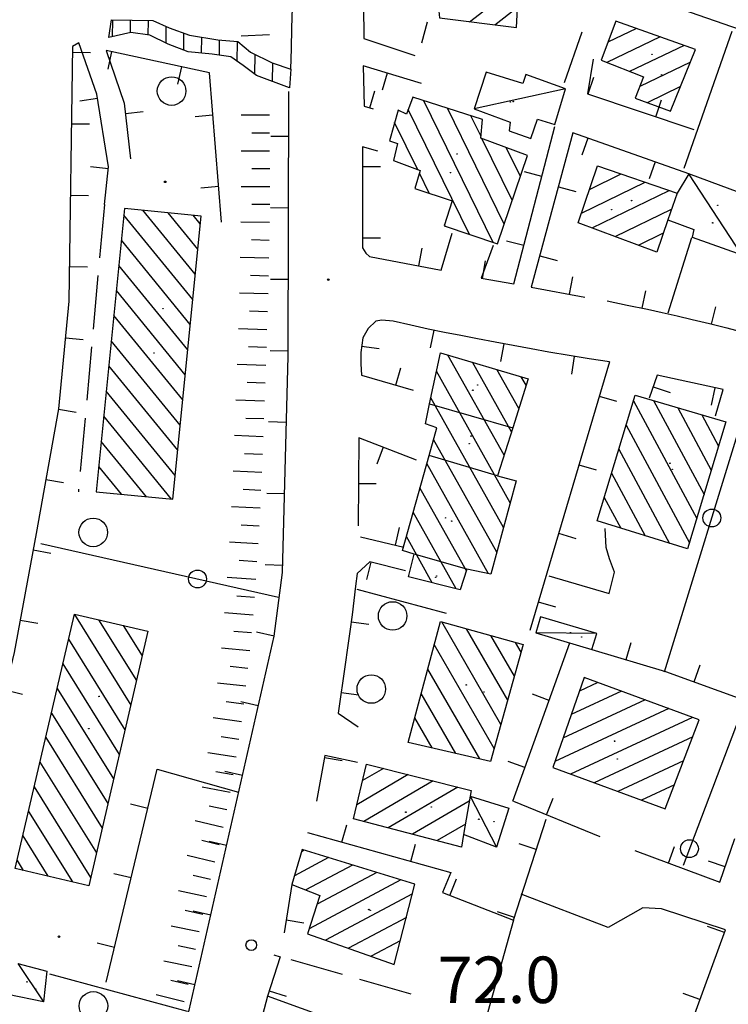
# Model space of a CAD drawing. Extents: x 2410086 to 2413364, y 5086560 to 5089393.
# Drawn here: x 2411874 to 2411973, y 5086924 to 5087061 of the extents above; entities that cross this region are included whole.
import ezdxf

# ---------------------------------------------------------------- set-up
doc = ezdxf.new("R2010")
doc.units = 0
for name, color, linetype in [('1L000SC_scarpata_ciglio', 7, 'CONTINUOUS'), ('1P000AU_quota_ausiliaria', 7, 'CONTINUOUS'), ('1P000PQ_punto_quotato_fotogramm', 7, 'CONTINUOUS'), ('1T000VP_punto_quotato', 7, 'CONTINUOUS'), ('3P000AL_albero_isolato', 7, 'CONTINUOUS'), ('4A000BA_baracca', 7, 'CONTINUOUS'), ('4A000ED_Edif_civile', 7, 'CONTINUOUS'), ('4A000SC_scala', 7, 'CONTINUOUS'), ('4L000CO_descr1', 7, 'CONTINUOUS'), ('4L000DV_divisione_architettonic', 7, 'CONTINUOUS'), ('4P000QG_quota_gronda', 7, 'CONTINUOUS'), ('4P000QP_quota_piede', 7, 'CONTINUOUS'), ('5L000CA_rotabile_sterrata_bordo', 7, 'CONTINUOUS'), ('5L000ST_strada_secondaria_bordo', 7, 'CONTINUOUS'), ('7L000MD_muro_muratura', 7, 'CONTINUOUS'), ('7L000MS_muro_sostegno', 7, 'CONTINUOUS'), ('7L000SE_elemento_divisorio', 7, 'CONTINUOUS')]:
    doc.layers.add(name, color=color, linetype=linetype)
doc.styles.add('CTRN', font='SIMPLEX.SHX', dxfattribs={"width": 0.65})

# ---------------------------------------------------------------- blocks, each defined once
blk = doc.blocks.new('1P000AU')
at = {"layer": '1P000AU_quota_ausiliaria', "linetype": 'Continuous'}
blk.add_circle((0, 0), 0.11, dxfattribs=at)
blk = doc.blocks.new('3P000AL')
at = {"layer": '3P000AL_albero_isolato', "linetype": 'Continuous'}
blk.add_circle((0, 0), 2, dxfattribs=at)
blk = doc.blocks.new('1P000PQ')
at = {"layer": '1P000PQ_punto_quotato_fotogramm', "linetype": 'Continuous'}
blk.add_circle((0, 0), 0.75, dxfattribs=at)
blk = doc.blocks.new('4P000QP')
at = {"layer": '4P000QP_quota_piede', "color": 1, "linetype": 'Continuous'}
blk.add_circle((0, 0), 0.03, dxfattribs=at)
blk = doc.blocks.new('4P000QG')
at = {"layer": '4P000QG_quota_gronda', "color": 1, "linetype": 'Continuous'}
blk.add_circle((0, 0), 0.04, dxfattribs=at)

msp = doc.modelspace()

# ---------------------------------------------------------------- linework, layer by layer
at = {"layer": '1L000SC_scarpata_ciglio'}
for p, q in [((2411908.65, 5087059.2, 72.09), (2411904.65, 5087059.02, 72.09)), ((2411908.64, 5087047.96, 72.13), (2411904.64, 5087047.96, 72.13)), ((2411908.64, 5087045.46, 72.13), (2411906.14, 5087045.45, 72.13)), ((2411908.65, 5087042.96, 72.14), (2411904.65, 5087042.93, 72.14)), ((2411908.67, 5087040.46, 72.15), (2411906.17, 5087040.46, 72.15)), ((2411908.67, 5087037.96, 72.15), (2411904.67, 5087037.96, 72.15)), ((2411908.66, 5087035.46, 72.15), (2411906.16, 5087035.47, 72.15)), ((2411908.63, 5087032.96, 72.16), (2411904.63, 5087033.02, 72.16)), ((2411908.59, 5087030.46, 72.16), (2411906.09, 5087030.51, 72.16)), ((2411908.53, 5087027.96, 72.16), (2411904.53, 5087028.04, 72.16)), ((2411908.48, 5087025.46, 72.15), (2411905.98, 5087025.52, 72.15)), ((2411908.42, 5087022.96, 72.15), (2411904.42, 5087023.07, 72.15)), ((2411908.35, 5087020.46, 72.15), (2411905.85, 5087020.54, 72.15)), ((2411908.27, 5087017.96, 72.14), (2411904.27, 5087018.09, 72.14)), ((2411908.19, 5087015.47, 72.14), (2411905.69, 5087015.54, 72.14)), ((2411908.1, 5087012.97, 72.14), (2411904.11, 5087013.11, 72.14)), ((2411908.02, 5087010.47, 72.13), (2411905.52, 5087010.56, 72.13)), ((2411907.93, 5087007.97, 72.13), (2411903.93, 5087008.12, 72.13)), ((2411907.83, 5087005.47, 72.13), (2411905.33, 5087005.56, 72.13)), ((2411907.74, 5087002.97, 72.13), (2411903.74, 5087003.14, 72.13)), ((2411907.64, 5087000.48, 72.12), (2411905.14, 5087000.58, 72.12)), ((2411907.54, 5086997.98, 72.12), (2411903.54, 5086998.17, 72.12)), ((2411907.42, 5086995.48, 72.11), (2411904.92, 5086995.6, 72.11)), ((2411907.3, 5086992.98, 72.11), (2411903.3, 5086993.18, 72.11)), ((2411907.17, 5086990.49, 72.11), (2411904.67, 5086990.62, 72.11)), ((2411907.03, 5086987.99, 72.1), (2411903.03, 5086988.23, 72.1)), ((2411906.87, 5086985.5, 72.1), (2411904.38, 5086985.65, 72.1)), ((2411906.7, 5086983, 72.09), (2411902.71, 5086983.29, 72.09)), ((2411906.52, 5086980.51, 72.09), (2411904.03, 5086980.7, 72.09)), ((2411906.32, 5086978.02, 72.09), (2411902.34, 5086978.36, 72.09)), ((2411906.11, 5086975.53, 72.08), (2411903.62, 5086975.76, 72.08)), ((2411905.88, 5086973.04, 72.07), (2411901.89, 5086973.41, 72.07)), ((2411905.61, 5086970.55, 72.07), (2411903.13, 5086970.82, 72.07)), ((2411905.33, 5086968.07, 72.06), (2411901.36, 5086968.52, 72.06)), ((2411905.03, 5086965.58, 72.05), (2411902.55, 5086965.9, 72.05)), ((2411904.7, 5086963.11, 72.04), (2411900.74, 5086963.65, 72.04)), ((2411904.35, 5086960.63, 72.03), (2411901.87, 5086961, 72.03)), ((2411903.97, 5086958.16, 72.02), (2411900.01, 5086958.78, 72.02)), ((2411903.56, 5086955.69, 72.02), (2411901.09, 5086956.12, 72.02)), ((2411903.12, 5086953.23, 72.01), (2411899.18, 5086953.95, 72.01)), ((2411902.65, 5086950.78, 72), (2411900.2, 5086951.28, 72)), ((2411902.12, 5086948.33, 71.99), (2411898.23, 5086949.23, 71.99)), ((2411901.56, 5086945.9, 71.98), (2411899.13, 5086946.49, 71.98)), ((2411900.97, 5086943.47, 71.98), (2411897.08, 5086944.41, 71.98)), ((2411900.38, 5086941.04, 71.97), (2411897.95, 5086941.61, 71.97)), ((2411899.81, 5086938.61, 71.96), (2411895.9, 5086939.46, 71.96)), ((2411899.27, 5086936.16, 71.94), (2411896.83, 5086936.7, 71.94)), ((2411898.77, 5086933.71, 71.91), (2411894.85, 5086934.51, 71.91)), ((2411898.27, 5086931.26, 71.89), (2411895.82, 5086931.76, 71.89)), ((2411897.77, 5086928.82, 71.87), (2411893.85, 5086929.63, 71.87)), ((2411897.24, 5086926.37, 71.85), (2411894.8, 5086926.91, 71.85)), ((2411896.67, 5086923.94, 71.82), (2411892.78, 5086924.89, 71.82))]:
    msp.add_line(p, q, dxfattribs=at)
at = {"layer": '4A000BA_baracca'}
for points in [[(2411942.35, 5087047, 76.35), (2411942.17, 5087045.76, 76.35), (2411945.24, 5087044.72, 76.03), (2411946.15, 5087047.4, 75.9), (2411948.59, 5087046.68, 75.82), (2411950.08, 5087051.66, 75.72), (2411944.52, 5087053.65, 75.73), (2411944.09, 5087052.38, 76.33), (2411938.95, 5087054, 76.32), (2411937.27, 5087048.84, 76.47), (2411942.35, 5087047, 76.35)], [(2411954.44, 5086975.45, 75.32), (2411946.57, 5086977.79, 75.31), (2411945.91, 5086975.57, 75.22), (2411953.78, 5086973.23, 75.18), (2411954.44, 5086975.45, 75.32)]]:
    msp.add_polyline3d(points, close=True, dxfattribs=at)
for points in [[(2411964.41, 5087033.33, 77.17), (2411968.05, 5087031.99, 76.69), (2411967.82, 5087030.92, 76.72), (2411974.76, 5087028.43, 76.63), (2411977.3, 5087036.1, 75.41), (2411967.35, 5087039.77, 75.38), (2411965.69, 5087037.05, 77.36)], [(2411936.72, 5086952.72, 80.31), (2411942.15, 5086951, 75.1), (2411940.42, 5086945.55, 75.19), (2411935.8, 5086947.32, 79.7)], [(2411873.39, 5086929.3, 67.33), (2411877.45, 5086928.2, 67.42), (2411876.98, 5086923.94, 67.52), (2411871.97, 5086924.96, 69.42)]]:
    msp.add_polyline3d(points, dxfattribs=at)
at = {"layer": '4A000ED_Edif_civile'}
for p, q in [((2411936.65, 5087061.04, 76.49), (2411943.55, 5087066.4, 76.49)), ((2411940.16, 5087060.6, 76.49), (2411943.37, 5087063.1, 76.49)), ((2411963.34, 5087058.92, 77.97), (2411955.88, 5087055.35, 77.97)), ((2411960, 5087060.09, 77.97), (2411956.02, 5087058.19, 77.97)), ((2411966.67, 5087057.74, 77.97), (2411959.06, 5087054.1, 77.97)), ((2411967.58, 5087055.4, 77.97), (2411960.47, 5087052, 77.97)), ((2411966.19, 5087051.97, 77.97), (2411961.5, 5087049.72, 77.97)), ((2411939.96, 5087030.15, 76.69), (2411930.23, 5087049.99, 76.69)), ((2411936.61, 5087031.28, 76.69), (2411928.04, 5087048.77, 76.69)), ((2411941.48, 5087032.72, 76.69), (2411933.53, 5087048.94, 76.69)), ((2411964.8, 5087048.53, 77.97), (2411964.8, 5087048.53, 77.97)), ((2411929.4, 5087040.33, 76.69), (2411926.15, 5087046.95, 76.69)), ((2411938.26, 5087044.97, 76.69), (2411936.83, 5087047.88, 76.69)), ((2411942.62, 5087036.06, 76.69), (2411938.38, 5087044.72, 76.69)), ((2411943.77, 5087039.41, 76.69), (2411941.79, 5087043.45, 76.69)), ((2411925.97, 5087041.64, 76.69), (2411925.97, 5087041.64, 76.69)), ((2411931, 5087037.05, 76.69), (2411929.62, 5087039.88, 76.69)), ((2411953.43, 5087037.58, 77.51), (2411957.89, 5087039.75, 77.51)), ((2411954.55, 5087040.9, 77.51), (2411954.55, 5087040.9, 77.51)), ((2411952.31, 5087034.25, 77.51), (2411961.23, 5087038.59, 77.51)), ((2411953.82, 5087032.2, 77.51), (2411964.57, 5087037.44, 77.51)), ((2411898.24, 5087025.72, 79.9), (2411890.91, 5087034.67, 79.9)), ((2411898.59, 5087029.24, 79.9), (2411894.43, 5087034.32, 79.9)), ((2411957.05, 5087031, 77.51), (2411964.92, 5087034.83, 77.51)), ((2411897.89, 5087022.2, 79.9), (2411888.23, 5087034, 79.9)), ((2411898.94, 5087032.75, 79.9), (2411897.94, 5087033.97, 79.9)), ((2411933.27, 5087032.42, 76.69), (2411933.15, 5087032.67, 76.69)), ((2411960.29, 5087029.79, 77.51), (2411963.78, 5087031.49, 77.51)), ((2411897.54, 5087018.68, 79.9), (2411887.88, 5087030.48, 79.9)), ((2411897.19, 5087015.16, 79.9), (2411887.53, 5087026.96, 79.9)), ((2411896.84, 5087011.65, 79.9), (2411887.18, 5087023.44, 79.9)), ((2411896.49, 5087008.13, 79.9), (2411886.82, 5087019.93, 79.9)), ((2411896.13, 5087004.61, 79.9), (2411886.47, 5087016.41, 79.9)), ((2411941.47, 5087000.39, 76.18), (2411933.6, 5087014.4, 76.18)), ((2411895.78, 5087001.09, 79.9), (2411886.12, 5087012.89, 79.9)), ((2411942.34, 5086993.73, 76.18), (2411932, 5087012.14, 76.18)), ((2411942.5, 5087003.65, 76.18), (2411937.03, 5087013.4, 76.18)), ((2411943.54, 5087006.92, 76.18), (2411940.46, 5087012.39, 76.18)), ((2411944.57, 5087010.18, 76.18), (2411943.89, 5087011.38, 76.18)), ((2411895.43, 5086997.57, 79.9), (2411885.77, 5087009.37, 79.9)), ((2411941.4, 5086990.29, 76.18), (2411931.22, 5087008.43, 76.18)), ((2411959.61, 5087008, 80), (2411968.45, 5086991.53, 80)), ((2411962.42, 5087008.04, 80), (2411969.47, 5086994.91, 80)), ((2411965.79, 5087007.05, 80), (2411970.49, 5086998.3, 80)), ((2411894.92, 5086994.25, 79.9), (2411885.42, 5087005.85, 79.9)), ((2411969.16, 5087006.06, 80), (2411971.51, 5087001.68, 80)), ((2411958.58, 5087004.62, 80), (2411967.43, 5086988.14, 80)), ((2411972.53, 5087005.07, 80), (2411972.53, 5087005.07, 80)), ((2411940.47, 5086986.85, 76.18), (2411931.61, 5087002.62, 76.18)), ((2411891.41, 5086994.6, 79.9), (2411885.07, 5087002.34, 79.9)), ((2411957.56, 5087001.25, 80), (2411964.63, 5086988.07, 80)), ((2411887.89, 5086994.95, 79.9), (2411884.72, 5086998.82, 79.9)), ((2411939.3, 5086983.82, 76.18), (2411930.66, 5086999.22, 76.18)), ((2411956.53, 5086997.87, 80), (2411961.23, 5086989.13, 80)), ((2411936.2, 5086984.24, 76.18), (2411929.7, 5086995.82, 76.18)), ((2411884.37, 5086995.3, 79.9), (2411884.37, 5086995.3, 79.9)), ((2411955.51, 5086994.5, 80), (2411957.82, 5086990.19, 80)), ((2411934.76, 5086981.7, 76.18), (2411928.74, 5086992.41, 76.18)), ((2411931.41, 5086982.55, 76.18), (2411927.79, 5086989.01, 76.18)), ((2411928.07, 5086983.4, 76.18), (2411928.07, 5086983.4, 76.18)), ((2411881.31, 5086978.1, 77.06), (2411889.19, 5086965.44, 77.06)), ((2411884.7, 5086977.37, 77.06), (2411889.99, 5086968.88, 77.06)), ((2411888.15, 5086976.57, 77.06), (2411890.79, 5086972.33, 77.06)), ((2411941.04, 5086962.75, 78.06), (2411932.74, 5086977.07, 78.06)), ((2411891.59, 5086975.77, 77.06), (2411891.59, 5086975.77, 77.06)), ((2411941.98, 5086966.11, 78.06), (2411936.19, 5086976.11, 78.06)), ((2411942.92, 5086969.47, 78.06), (2411939.63, 5086975.16, 78.06)), ((2411880.5, 5086974.66, 77.06), (2411888.39, 5086962, 77.06)), ((2411940.09, 5086959.39, 78.06), (2411931.69, 5086973.9, 78.06)), ((2411943.86, 5086972.84, 78.06), (2411943.07, 5086974.2, 78.06)), ((2411879.7, 5086971.22, 77.06), (2411887.58, 5086958.55, 77.06)), ((2411938.06, 5086957.91, 78.06), (2411930.78, 5086970.48, 78.06)), ((2411954.6, 5086968.6, 79.67), (2411952.02, 5086967.4, 79.67)), ((2411878.9, 5086967.78, 77.06), (2411886.78, 5086955.11, 77.06)), ((2411934.72, 5086958.68, 78.06), (2411929.87, 5086967.06, 78.06)), ((2411957.92, 5086967.38, 79.67), (2411950.86, 5086964.11, 79.67)), ((2411961.24, 5086966.16, 79.67), (2411949.71, 5086960.82, 79.67)), ((2411878.09, 5086964.33, 77.06), (2411885.98, 5086951.67, 77.06)), ((2411964.56, 5086964.95, 79.67), (2411948.56, 5086957.53, 79.67)), ((2411931.39, 5086959.46, 78.06), (2411928.96, 5086963.65, 78.06)), ((2411967.88, 5086963.73, 79.67), (2411950.78, 5086955.8, 79.67)), ((2411877.29, 5086960.89, 77.06), (2411885.18, 5086948.22, 77.06)), ((2411928.05, 5086960.23, 78.06), (2411928.05, 5086960.23, 78.06)), ((2411967.89, 5086960.98, 79.67), (2411954.09, 5086954.58, 79.67)), ((2411876.49, 5086957.45, 77.06), (2411884.38, 5086944.78, 77.06)), ((2411966.61, 5086957.63, 79.67), (2411957.41, 5086953.37, 79.67)), ((2411928.06, 5086955.71, 79.32), (2411920.87, 5086951.5, 79.32)), ((2411924.6, 5086956.58, 79.32), (2411921.67, 5086954.87, 79.32)), ((2411931.53, 5086954.83, 79.32), (2411921.83, 5086949.17, 79.32)), ((2411965.32, 5086954.28, 79.67), (2411960.72, 5086952.15, 79.67)), ((2411875.69, 5086954.01, 77.06), (2411883.58, 5086941.33, 77.06)), ((2411934.99, 5086953.96, 79.32), (2411925.25, 5086948.28, 79.32)), ((2411936.6, 5086952.01, 79.32), (2411928.67, 5086947.38, 79.32)), ((2411874.88, 5086950.57, 77.06), (2411881.02, 5086940.71, 77.06)), ((2411964.04, 5086950.93, 79.67), (2411964.04, 5086950.93, 79.67)), ((2411936.05, 5086948.79, 79.32), (2411932.09, 5086946.48, 79.32)), ((2411874.08, 5086947.13, 77.06), (2411877.57, 5086941.52, 77.06)), ((2411913.5, 5086945.13, 76.4), (2411913.09, 5086944.91, 76.4)), ((2411935.51, 5086945.58, 79.32), (2411935.51, 5086945.58, 79.32)), ((2411873.28, 5086943.69, 77.06), (2411874.13, 5086942.32, 77.06)), ((2411916.88, 5086944.1, 76.4), (2411912.12, 5086941.57, 76.4)), ((2411920.26, 5086943.06, 76.4), (2411913.71, 5086939.58, 76.4)), ((2411923.64, 5086942.02, 76.4), (2411915.29, 5086937.59, 76.4)), ((2411927.02, 5086940.99, 76.4), (2411914.16, 5086934.16, 76.4)), ((2411928.65, 5086939.02, 76.4), (2411916.47, 5086932.56, 76.4)), ((2411927.79, 5086935.73, 76.4), (2411919.68, 5086931.43, 76.4)), ((2411926.94, 5086932.45, 76.4), (2411922.88, 5086930.3, 76.4)), ((2411926.09, 5086929.17, 76.4), (2411926.09, 5086929.17, 76.4))]:
    msp.add_line(p, q, dxfattribs=at)
for points in [[(2411929.95, 5087074.83, 76.49), (2411929.49, 5087072.19, 80.6), (2411928.8, 5087072.22, 80.6), (2411928.51, 5087063.67, 80.54), (2411932.3, 5087062.99, 80.46), (2411932.42, 5087061.57, 80.35), (2411943.22, 5087060.22, 76.75), (2411943.78, 5087070.77, 76.74), (2411941.38, 5087071.36, 80.78), (2411934.21, 5087071.97, 80.67), (2411934.25, 5087073.34, 76.72), (2411929.95, 5087074.83, 76.49)], [(2411968.29, 5087057.17, 77.97), (2411957.11, 5087061.11, 78.23), (2411955.08, 5087055.66, 79.2), (2411960.99, 5087053.34, 78.74), (2411959.83, 5087050.33, 78.07), (2411964.8, 5087048.53, 77.98), (2411968.29, 5087057.17, 77.97)], [(2411938.46, 5087047.36, 77.87), (2411928.68, 5087050.49, 77.86), (2411927.8, 5087048.12, 77.72), (2411926.64, 5087048.66, 77.67), (2411925.41, 5087044.37, 77.49), (2411926.53, 5087044, 77.49), (2411925.97, 5087041.64, 77.49), (2411929.71, 5087040.21, 77.39), (2411929, 5087037.72, 76.69), (2411934.19, 5087035.98, 78.79), (2411933.09, 5087032.48, 77.48), (2411940.53, 5087029.95, 77.8), (2411944.77, 5087042.34, 78.21), (2411938.24, 5087044.77, 78.21), (2411938.46, 5087047.36, 77.87)], [(2411951.87, 5087032.93, 77.65), (2411954.55, 5087040.9, 77.72), (2411965.69, 5087037.05, 77.58), (2411964.41, 5087033.33, 77.55), (2411962.87, 5087028.83, 77.51), (2411951.87, 5087032.93, 77.65)], [(2411884.37, 5086995.3, 80.06), (2411895.1, 5086994.23, 79.9), (2411899.05, 5087033.86, 79.99), (2411888.32, 5087034.93, 79.99), (2411884.37, 5086995.3, 80.06)], [(2411943.18, 5086996.83, 80.86), (2411939.63, 5086983.75, 81.16), (2411936.27, 5086984.46, 81.88), (2411935.32, 5086981.56, 76.18), (2411928.07, 5086983.4, 76.33), (2411928.9, 5086986.56, 80.45), (2411927.25, 5086987.09, 80.08), (2411930.97, 5087000.34, 80.31), (2411932.07, 5087004.24, 76.21), (2411930.45, 5087004.81, 76.31), (2411931.04, 5087007.6, 80.28), (2411932.55, 5087014.71, 80.47), (2411944.86, 5087011.1, 81.01), (2411942.69, 5087004.25, 80.97), (2411940.56, 5086997.51, 81.32), (2411943.18, 5086996.83, 80.86)], [(2411954.51, 5086991.22, 80.11), (2411959.85, 5087008.8, 80.18), (2411972.53, 5087005.07, 80.17), (2411967.17, 5086987.28, 80), (2411954.51, 5086991.22, 80.11)], [(2411881.32, 5086978.16, 77.32), (2411891.59, 5086975.77, 77.15), (2411883.31, 5086940.18, 77.11), (2411873.02, 5086942.58, 77.06), (2411881.32, 5086978.16, 77.32)], [(2411939.58, 5086957.56, 78.3), (2411928.05, 5086960.23, 78.21), (2411932.55, 5086977.12, 78.21), (2411944.16, 5086973.9, 78.06), (2411939.58, 5086957.56, 78.3)], [(2411964.04, 5086950.93, 79.79), (2411968.81, 5086963.39, 79.75), (2411952.68, 5086969.3, 79.69), (2411948.28, 5086956.72, 79.67), (2411964.04, 5086950.93, 79.79)], [(2411920.4, 5086949.55, 79.76), (2411922.22, 5086957.18, 79.86), (2411936.85, 5086953.49, 79.8), (2411936.72, 5086952.72, 79.75), (2411935.8, 5086947.32, 79.43), (2411935.51, 5086945.58, 79.32), (2411920.4, 5086949.55, 79.76)], [(2411915.69, 5086938.81, 78.41), (2411913.93, 5086933.45, 76.53), (2411926.09, 5086929.17, 76.4), (2411929, 5086940.38, 77.14), (2411913.18, 5086945.23, 78.42), (2411911.76, 5086940.34, 78.73), (2411915.69, 5086938.81, 78.41)]]:
    msp.add_polyline3d(points, close=True, dxfattribs=at)
at = {"layer": '4A000SC_scala'}
msp.add_polyline3d([(2411886.49, 5087061.29, 64.75), (2411892.31, 5087061.22, 66.49), (2411894.58, 5087060.21, 67.06), (2411897.42, 5087059.17, 67.72), (2411901.37, 5087058.49, 68.76), (2411904.21, 5087058.27, 69.83), (2411905.97, 5087056.77, 70.59), (2411909.02, 5087055.29, 71.87), (2411911.6, 5087054.4, 72.72), (2411911.44, 5087051.81, 72.68), (2411906.82, 5087053.53, 71.41), (2411904.93, 5087054.91, 70.68), (2411903.22, 5087056.12, 69.65), (2411900.58, 5087056.53, 68.99), (2411897.24, 5087056.84, 68.13), (2411894.44, 5087057.91, 67.29), (2411891.85, 5087059.16, 66.65), (2411889.2, 5087059.52, 65.84), (2411886.14, 5087058.83, 64.95), (2411886.49, 5087061.29, 64.75)], close=True, dxfattribs=at)
at = {"layer": '4L000CO_descr1'}
for points in [[(2411886.65, 5087058.94, 64.75), (2411886.68, 5087061.28, 64.75)], [(2411889.15, 5087059.51, 64.75), (2411889.18, 5087061.25, 64.75)], [(2411891.65, 5087059.18, 64.75), (2411891.68, 5087061.22, 64.75)], [(2411894.14, 5087058.05, 64.75), (2411894.17, 5087060.39, 64.75)], [(2411896.63, 5087057.07, 64.75), (2411896.65, 5087059.44, 64.75)], [(2411899.12, 5087056.66, 64.75), (2411899.15, 5087058.87, 64.75)], [(2411901.62, 5087056.36, 64.75), (2411901.64, 5087058.46, 64.75)], [(2411904.11, 5087055.48, 64.75), (2411904.14, 5087058.27, 64.75)], [(2411906.59, 5087053.69, 64.75), (2411906.62, 5087056.45, 64.75)], [(2411909.07, 5087052.68, 64.75), (2411909.11, 5087055.25, 64.75)], [(2411950.08, 5087051.66, 75.72), (2411937.27, 5087048.84, 76.47)], [(2411974.76, 5087028.43, 76.63), (2411967.35, 5087039.77, 75.38)], [(2411954.44, 5086975.45, 75.32), (2411945.91, 5086975.57, 75.22)], [(2411936.72, 5086952.72, 80.31), (2411940.42, 5086945.55, 75.19)], [(2411873.39, 5086929.3, 67.33), (2411876.98, 5086923.94, 67.52)]]:
    msp.add_polyline3d(points, dxfattribs=at)
at = {"layer": '4L000DV_divisione_architettonic'}
for points in [[(2411931.04, 5087007.6, 80.28), (2411942.69, 5087004.25, 80.97)], [(2411940.56, 5086997.51, 81.32), (2411930.97, 5087000.34, 80.31)], [(2411936.27, 5086984.46, 81.88), (2411928.9, 5086986.56, 80.45)]]:
    msp.add_polyline3d(points, dxfattribs=at)
at = {"layer": '5L000CA_rotabile_sterrata_bordo'}
for p, q in [((2411929.95, 5087058.11, 73.59), (2411930.74, 5087061.02, 73.59)), ((2411949.92, 5087052.56, 73.57), (2411952.39, 5087059.64, 73.64)), ((2411921.84, 5087058.71, 73.61), (2411928.96, 5087056.34, 73.59)), ((2411885.51, 5087035.48, 66.97), (2411884.83, 5087028.01, 66.84)), ((2411884.61, 5087025.52, 66.8), (2411883.93, 5087018.05, 66.67)), ((2411883.71, 5087015.56, 66.63), (2411883.03, 5087008.09, 66.5)), ((2411882.8, 5087005.6, 66.46), (2411882.13, 5086998.13, 66.33)), ((2411881.9, 5086995.64, 66.29), (2411881.87, 5086995.29, 66.28)), ((2411909.24, 5086930.49, 72.41), (2411910.13, 5086930.24, 72.43)), ((2411918.85, 5086927.75, 72.66), (2411911.64, 5086929.81, 72.47)), ((2411928.47, 5086925.01, 72.92), (2411921.26, 5086927.07, 72.73))]:
    msp.add_line(p, q, dxfattribs=at)
at = {"layer": '5L000ST_strada_secondaria_bordo'}
for points in [[(2411911.47, 5087084.97, 72.96), (2411911.56, 5087082.19, 72.89), (2411911.66, 5087079.42, 72.81), (2411911.73, 5087076.64, 72.74), (2411911.78, 5087073.96, 72.73), (2411911.81, 5087071.29, 72.72), (2411911.83, 5087068.61, 72.72), (2411911.83, 5087065.94, 72.71), (2411911.79, 5087063.05, 72.71), (2411911.73, 5087060.16, 72.71), (2411911.65, 5087057.28, 72.71), (2411911.58, 5087054.39, 72.71)], [(2411972.46, 5086934, 72.68), (2411963.53, 5086936.93, 72.72), (2411960.89, 5086937.08, 72.79), (2411956.07, 5086934.35, 72.89), (2411943.87, 5086939.01, 72.86)], [(2411908.35, 5086924.71, 72.47), (2411906.98, 5086919.59, 72.67)]]:
    msp.add_polyline3d(points, dxfattribs=at)
at = {"layer": '7L000MD_muro_muratura'}
for p, q in [((2411881.04, 5087056.78, 65.47), (2411883.54, 5087056.75, 65.47)), ((2411886.51, 5087056.86, 66.82), (2411885.99, 5087054.41, 66.82)), ((2411896.29, 5087054.75, 68), (2411895.76, 5087052.31, 68)), ((2411925.12, 5087053.84, 74.3), (2411924.39, 5087051.45, 74.3)), ((2411953.26, 5087050.94, 73.52), (2411954.06, 5087053.31, 73.52)), ((2411922.68, 5087048.99, 74.23), (2411923.37, 5087051.39, 74.23)), ((2411884.56, 5087050.32, 66.51), (2411882.09, 5087049.93, 66.51)), ((2411962.74, 5087047.76, 73.43), (2411963.54, 5087050.13, 73.43)), ((2411888.46, 5087048.22, 66.79), (2411890.94, 5087048.5, 66.79)), ((2411900.71, 5087047.95, 68.43), (2411898.22, 5087047.75, 68.43)), ((2411880.9, 5087046.78, 65.44), (2411883.4, 5087046.75, 65.44)), ((2411911.32, 5087044.98, 72.51), (2411908.82, 5087044.99, 72.51)), ((2411953.2, 5087044.75, 74.39), (2411952.37, 5087042.39, 74.39)), ((2411962.63, 5087041.43, 75.05), (2411961.8, 5087039.07, 75.05)), ((2411886.07, 5087040.45, 66.66), (2411883.58, 5087040.73, 66.66)), ((2411921.65, 5087040.79, 74.08), (2411924.15, 5087040.79, 74.08)), ((2411946.75, 5087039.4, 75.4), (2411944.33, 5087040.03, 75.4)), ((2411901.52, 5087037.98, 68.36), (2411899.03, 5087037.78, 68.36)), ((2411949.08, 5087037.96, 74.09), (2411951.5, 5087037.31, 74.09)), ((2411880.76, 5087036.78, 65.41), (2411883.26, 5087036.75, 65.41)), ((2411911.29, 5087034.98, 72.51), (2411908.79, 5087034.99, 72.51)), ((2411921.65, 5087030.79, 73.81), (2411924.15, 5087030.79, 73.81)), ((2411944.23, 5087029.73, 74.96), (2411941.81, 5087030.36, 74.96)), ((2411929.54, 5087026.89, 74.24), (2411930, 5087029.35, 74.24)), ((2411938.43, 5087025.14, 74.28), (2411938.86, 5087027.61, 74.28)), ((2411946.48, 5087028.31, 73.9), (2411948.89, 5087027.66, 73.9)), ((2411880.62, 5087026.79, 65.37), (2411883.12, 5087026.75, 65.37)), ((2411911.26, 5087024.98, 72.5), (2411908.76, 5087024.99, 72.5)), ((2411950.63, 5087022.91, 73.77), (2411951.08, 5087025.37, 73.77)), ((2411960.79, 5087020.97, 73.76), (2411961.32, 5087023.42, 73.76)), ((2411970.54, 5087018.73, 73.72), (2411971.13, 5087021.16, 73.72)), ((2411931.63, 5087017.88, 74.03), (2411931.14, 5087015.43, 74.03)), ((2411880.05, 5087016.81, 65.3), (2411882.54, 5087016.57, 65.3)), ((2411911.23, 5087014.98, 72.49), (2411908.73, 5087014.99, 72.49)), ((2411921.53, 5087015.67, 73.97), (2411924, 5087015.32, 73.97)), ((2411941.45, 5087015.99, 74.17), (2411940.98, 5087013.53, 74.17)), ((2411951.29, 5087014.23, 74.43), (2411950.9, 5087011.76, 74.43)), ((2411926.3, 5087010.22, 73.77), (2411927, 5087012.62, 73.77)), ((2411962.35, 5087009.99, 74.17), (2411964.71, 5087009.19, 74.17)), ((2411970.99, 5087009.85, 74.31), (2411970.46, 5087007.41, 74.31)), ((2411954.81, 5087008.66, 74.75), (2411957.2, 5087007.95, 74.75)), ((2411879.08, 5087006.86, 65.19), (2411881.54, 5087006.42, 65.19)), ((2411911, 5087004.98, 72.55), (2411908.5, 5087005.05, 72.55)), ((2411924.54, 5087001.51, 73.93), (2411923.65, 5086999.17, 73.93)), ((2411951.96, 5086999.07, 74.9), (2411954.35, 5086998.36, 74.9)), ((2411877.32, 5086997.01, 65.16), (2411879.78, 5086996.57, 65.16)), ((2411921.08, 5086996.45, 74.11), (2411923.58, 5086996.43, 74.11)), ((2411910.75, 5086994.99, 72.62), (2411908.25, 5086995.05, 72.62)), ((2411926.25, 5086987.83, 74.18), (2411926.82, 5086990.27, 74.18)), ((2411949.11, 5086989.49, 75.06), (2411951.51, 5086988.77, 75.06)), ((2411875.54, 5086987.17, 65.08), (2411878, 5086986.72, 65.08)), ((2411910.49, 5086984.99, 72.68), (2411908, 5086985.05, 72.68)), ((2411922.83, 5086985.43, 73.38), (2411922.23, 5086983, 73.38)), ((2411946.26, 5086979.9, 75.21), (2411948.66, 5086979.19, 75.21)), ((2411873.73, 5086977.34, 64.85), (2411876.19, 5086976.89, 64.85)), ((2411920.06, 5086977.11, 73.55), (2411922.53, 5086976.77, 73.55)), ((2411909.27, 5086975.07, 72.63), (2411906.83, 5086975.63, 72.63)), ((2411958.56, 5086971.81, 75.07), (2411959.28, 5086974.2, 75.07)), ((2411968.07, 5086968.71, 74.91), (2411968.92, 5086971.06, 74.91)), ((2411871.62, 5086967.57, 64.72), (2411874.05, 5086966.98, 64.72)), ((2411918.66, 5086967.21, 73.72), (2411921.13, 5086966.86, 73.72)), ((2411947.79, 5086966.1, 75.24), (2411945.44, 5086966.95, 75.24)), ((2411907.05, 5086965.32, 72.59), (2411904.61, 5086965.88, 72.59)), ((2411916.32, 5086958.11, 73.43), (2411918.78, 5086957.67, 73.43)), ((2411944.39, 5086956.69, 75.23), (2411942.04, 5086957.54, 75.23)), ((2411904.83, 5086955.57, 72.54), (2411902.39, 5086956.13, 72.54)), ((2411891.6, 5086950.99, 66.81), (2411889.17, 5086951.57, 66.81)), ((2411947.42, 5086950.09, 74.91), (2411948.36, 5086952.4, 74.91)), ((2411918.77, 5086946.27, 72.57), (2411919.44, 5086948.68, 72.57)), ((2411902.61, 5086945.82, 72.5), (2411900.17, 5086946.37, 72.5)), ((2411928.4, 5086943.58, 73.49), (2411929.07, 5086945.99, 73.49)), ((2411945.99, 5086945.26, 74.29), (2411943.61, 5086946.03, 74.29)), ((2411964.48, 5086943.34, 74.38), (2411965.36, 5086945.68, 74.38)), ((2411972.44, 5086942.82, 74.18), (2411970.08, 5086943.63, 74.18)), ((2411889.27, 5086941.27, 67.02), (2411886.84, 5086941.85, 67.02)), ((2411933.88, 5086938.82, 74.26), (2411934.79, 5086941.15, 74.26)), ((2411900.39, 5086936.07, 72.46), (2411897.95, 5086936.62, 72.46)), ((2411942.93, 5086935.74, 74.46), (2411940.55, 5086936.51, 74.46)), ((2411910.95, 5086935.41, 74.42), (2411913.42, 5086935, 74.42)), ((2411972.33, 5086933.64, 73.41), (2411969.98, 5086934.49, 73.41)), ((2411886.94, 5086931.54, 67.23), (2411884.5, 5086932.13, 67.23)), ((2411898.17, 5086926.32, 72.42), (2411895.73, 5086926.87, 72.42)), ((2411908.6, 5086925.48, 74.1), (2411910.97, 5086924.71, 74.1)), ((2411968.89, 5086924.24, 73.43), (2411966.55, 5086925.1, 73.43))]:
    msp.add_line(p, q, dxfattribs=at)
for points in [[(2411921.72, 5087078.3, 74.55), (2412060.16, 5087030.29, 73.98)], [(2411921.64, 5087077.65, 73.69), (2411921.84, 5087058.71, 73.61)], [(2411885.51, 5087035.48, 66.97), (2411886.1, 5087040.73, 66.64), (2411884.47, 5087050.9, 66.5), (2411881.95, 5087058.07, 65.5), (2411881.05, 5087057.57, 65.47), (2411880.55, 5087021.94, 65.36), (2411879.09, 5087006.9, 65.19), (2411875.96, 5086989.43, 65.13), (2411872.89, 5086972.79, 64.75), (2411868.58, 5086955.03, 64.66)], [(2411901.92, 5087033, 68.32), (2411900.23, 5087053.9, 68.47), (2411885.76, 5087057.02, 66.73), (2411888.3, 5087049.64, 66.83), (2411889.16, 5087041.87, 66.63)], [(2411929.9, 5087052.38, 74.03), (2411921.75, 5087054.87, 74.49), (2411921.9, 5087049.21, 74.23), (2411923.13, 5087048.86, 74.23)], [(2411953.95, 5087055.81, 73.53), (2411953.17, 5087050.97, 73.52), (2411968.06, 5087045.97, 73.38)], [(2411883.42, 5086896.67, 73.86), (2411884.9, 5086895.86, 73.13), (2411889.7, 5086905.1, 72.76), (2411897.36, 5086922.75, 72.4), (2411909.27, 5086975.09, 72.63), (2411910.47, 5086984, 72.69), (2411911.23, 5087014.24, 72.49), (2411911.34, 5087051.29, 72.52)], [(2411939.95, 5087029.72, 74.15), (2411938.28, 5087025.17, 74.27), (2411942.84, 5087024.38, 74.71), (2411948.57, 5087046.39, 75.72)], [(2411967.35, 5087039.77, 75.38), (2411951.11, 5087045.48, 74.24), (2411945.29, 5087023.89, 73.81), (2411952.77, 5087022.52, 73.75)], [(2411923.82, 5087042.96, 73.76), (2411921.65, 5087043.54, 74.16), (2411921.65, 5087029.42, 73.77), (2411922.1, 5087028.65, 73.74), (2411922.61, 5087028.19, 73.73), (2411932.65, 5087026.31, 74.47), (2411934.2, 5087031.47, 74.45)], [(2411955.9, 5087021.99, 73.74), (2411958.73, 5087021.41, 73.75), (2411961.55, 5087020.81, 73.77), (2411963.63, 5087020.35, 73.75), (2411965.71, 5087019.88, 73.74), (2411967.79, 5087019.39, 73.72), (2411970.23, 5087018.81, 73.72), (2411972.66, 5087018.22, 73.72), (2411975.07, 5087017.56, 73.72), (2411977.29, 5087016.85, 73.71), (2411979.49, 5087016.08, 73.71), (2411981.69, 5087015.31, 73.7)], [(2411924.34, 5087019.3, 73.97), (2411923.53, 5087019.17, 73.96), (2411922.43, 5087018.14, 73.97), (2411921.69, 5087016.81, 73.97), (2411921.4, 5087014.78, 73.97), (2411921.42, 5087013.2, 73.97), (2411921.5, 5087011.62, 73.97)], [(2411956.23, 5087013.45, 74.67), (2411953.41, 5087013.89, 74.53), (2411950.58, 5087014.34, 74.4), (2411947.76, 5087014.81, 74.26), (2411945.25, 5087015.26, 74.23), (2411942.75, 5087015.74, 74.19), (2411940.24, 5087016.22, 74.16), (2411937.74, 5087016.7, 74.13), (2411935.44, 5087017.14, 74.09), (2411933.14, 5087017.58, 74.06), (2411930.84, 5087018.04, 74.02), (2411928.4, 5087018.61, 73.99), (2411925.96, 5087019.16, 73.97), (2411924.34, 5087019.3, 73.97)], [(2411956.23, 5087013.45, 74.67), (2411945.06, 5086975.86, 75.28)], [(2411921.5, 5087011.62, 73.97), (2411928.76, 5087009.5, 73.66)], [(2411971.07, 5087005.93, 74.34), (2411972.14, 5087009.6, 74.33), (2411962.9, 5087011.62, 74.17), (2411961.79, 5087008.36, 74.16)], [(2411929.21, 5086999.72, 73.64), (2411921.14, 5087002.81, 74.14), (2411921.03, 5086990.53, 74.08)], [(2411921.38, 5086988.97, 73.55), (2411927.45, 5086987.55, 74.33)], [(2411927.68, 5086984.23, 73.54), (2411922.67, 5086985.47, 73.38), (2411920.9, 5086983.84, 73.44), (2411920.68, 5086982.07, 73.48)], [(2411920.68, 5086982.07, 73.48), (2411920.44, 5086980.08, 73.51), (2411920.19, 5086978.09, 73.53), (2411919.87, 5086975.76, 73.57), (2411919.54, 5086973.44, 73.61), (2411919.21, 5086971.11, 73.65), (2411918.89, 5086968.85, 73.69), (2411918.57, 5086966.59, 73.73), (2411918.25, 5086964.33, 73.77)], [(2411942.69, 5086951.99, 75.23), (2411950.69, 5086974.13, 75.23)], [(2411953.77, 5086973.24, 75.18), (2411964.07, 5086970.16, 74.94), (2412048.93, 5086939.43, 74.36)], [(2411918.25, 5086964.33, 73.77), (2411921.02, 5086962.41, 74.11)], [(2411920.96, 5086957.41, 73.97), (2411916.37, 5086958.41, 73.43), (2411915.2, 5086951.98, 73.39)], [(2411885.77, 5086926.68, 67.34), (2411892.92, 5086956.5, 66.69)], [(2411942.79, 5086951.98, 75.26), (2411954.86, 5086947.04, 74.35)], [(2411913.95, 5086947.61, 72.11), (2411934.04, 5086942.01, 74.03), (2411932.84, 5086939.23, 74.23), (2411942.8, 5086935.34, 74.47), (2411947.35, 5086949.48, 74.21)], [(2411959.8, 5086945.09, 74.36), (2411971.7, 5086940.65, 74.42), (2411973.79, 5086946.76, 73.74)], [(2411911.76, 5086940.34, 74.7), (2411910.66, 5086933.6, 74.32)], [(2411947.98, 5086887.5, 73.2), (2411950.44, 5086886.43, 73.2), (2411961.4, 5086903.75, 73.47), (2411972.46, 5086934, 73.41)], [(2411910.13, 5086930.24, 74.1), (2411908.35, 5086924.72, 74.1)]]:
    msp.add_polyline3d(points, dxfattribs=at)
at = {"layer": '7L000MS_muro_sostegno'}
for points in [[(2411956.92, 5086984.02, 74.16), (2411956.25, 5086985.92, 74.24), (2411955.77, 5086987.47, 74.23), (2411955.62, 5086990.14, 74.19)], [(2411947.72, 5086983.52, 73.94), (2411956.21, 5086981.05, 74.12)], [(2411956.21, 5086981.05, 74.12), (2411956.92, 5086984.02, 74.16)]]:
    msp.add_polyline3d(points, dxfattribs=at)
at = {"layer": '7L000SE_elemento_divisorio'}
for points in [[(2411966.67, 5087040.58, 73.92), (2411973.4, 5087059.73, 74.54)], [(2411964.47, 5087020.3, 73.71), (2411967.78, 5087030.85, 73.5)], [(2411963.96, 5086970.11, 74.58), (2411975.64, 5087008.14, 74.23)], [(2411876.6, 5086988.05, 65.03), (2411909.88, 5086980.53, 72.65)], [(2411933.43, 5086978.26, 74.97), (2411920.89, 5086981.6, 73.39)], [(2411975.42, 5086966.38, 74.05), (2411966.54, 5086943, 73.89)], [(2411892.92, 5086956.5, 66.69), (2411904.27, 5086953.25, 72.51)], [(2411942.8, 5086935.34, 74.47), (2411936.91, 5086914.35, 73.53), (2411908.35, 5086924.72, 72.58)], [(2411877.82, 5086927.86, 67.33), (2411897.11, 5086922.64, 72.06)]]:
    msp.add_polyline3d(points, dxfattribs=at)
for centre in [(2411970.57, 5086991.62, 74.38), (2411898.55, 5086983.09, 70.06), (2411967.43, 5086945.35, 73.91)]:
    msp.add_circle(centre, 1.25, dxfattribs=at)

# ---------------------------------------------------------------- block references
at = {"layer": '1P000AU_quota_ausiliaria'}
for p in [(2411894.02, 5087038.64, 65.91), (2411916.85, 5087024.96, 72.05), (2411879.15, 5086933.03, 65.17)]:
    msp.add_blockref('1P000AU', p, dxfattribs=at)
at = {"layer": '1P000PQ_punto_quotato_fotogramm'}
msp.add_blockref('1P000PQ', (2411906.08, 5086931.87, 71.99), dxfattribs=at)
at = {"layer": '3P000AL_albero_isolato'}
for p in [(2411894.92, 5087051.34, 65.78), (2411883.94, 5086989.6, 65.12), (2411925.87, 5086977.91, 73.72), (2411922.88, 5086967.69, 72.64), (2411883.97, 5086923.36, 65.81)]:
    msp.add_blockref('3P000AL', p, dxfattribs=at)
at = {"layer": '4P000QG_quota_gronda'}
for p in [(2411963.54, 5087053.6, 78.11), (2411942.76, 5087049.88, 75.45), (2411934.89, 5087042.54, 76.95), (2411959.33, 5087036.02, 77.05), (2411970.69, 5087032.91, 76.13), (2411892.46, 5087014.7, 79.2), (2411937.1, 5087009.49, 80.44), (2411936.6, 5087002.02, 76.43), (2411964.7, 5086999.28, 79.8), (2411934.14, 5086991.18, 79.63), (2411931.91, 5086983.32, 76.17), (2411950.78, 5086975.57, 75.32), (2411936.18, 5086968.27, 77.29), (2411883.33, 5086962.15, 76.9), (2411956.95, 5086960.4, 79.24), (2411927.72, 5086950.46, 79.06), (2411937.94, 5086949.47, 75.19), (2411922.54, 5086936.83, 76.32), (2411874.67, 5086926.72, 67.52)]:
    msp.add_blockref('4P000QG', p, dxfattribs=at)
at = {"layer": '4P000QP_quota_piede'}
for p in [(2411962.2, 5087056.47, 72.96), (2411942.34, 5087049.81, 72.96), (2411933.97, 5087039.95, 72.96), (2411956.53, 5087034.76, 72.96), (2411971.4, 5087035.36, 72.96), (2411893.71, 5087020.89, 66.01), (2411937.78, 5087010.24, 71.85), (2411936.85, 5087003.07, 71.85), (2411965.04, 5086998.42, 71.85), (2411933.26, 5086991.64, 71.85), (2411932.03, 5086983.51, 71.85), (2411952.34, 5086974.97, 71.45), (2411884.77, 5086966.65, 65.56), (2411938.66, 5086967.28, 71.85), (2411957.34, 5086957.89, 71.69), (2411931.3, 5086951.2, 71.85), (2411940.06, 5086949.12, 71.85), (2411922.74, 5086936.73, 71.85), (2411875.89, 5086925.74, 63.01)]:
    msp.add_blockref('4P000QP', p, dxfattribs=at)

# ---------------------------------------------------------------- texts
at = {"layer": '1T000VP_punto_quotato', "style": 'CTRN'}
msp.add_text('72.0', height=6.5, dxfattribs=at).set_placement((2411932.15, 5086923.76, 9999.99))

doc.saveas('drawing.dxf')
